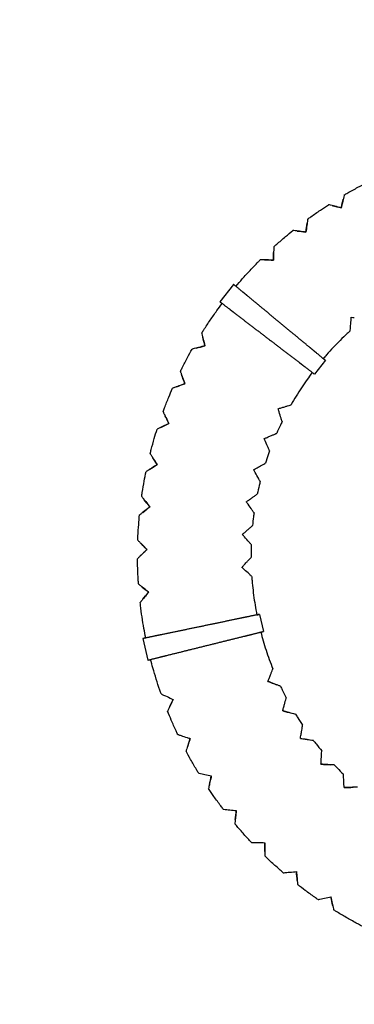
# Model space of a CAD drawing. Units: millimetres. Extents: x -3784 to 3784, y -3784 to 3784.
# Drawn here: x -1334 to -503, y -1117 to 1334 of the extents above; entities that cross this region are included whole.
import ezdxf

# ---------------------------------------------------------------- set-up
doc = ezdxf.new("R2010")
doc.units = ezdxf.units.MM
doc.header["$LTSCALE"] = 20
doc.linetypes.add('HIDDEN', pattern=[9.525, 6.35, -3.175])
doc.layers.add('2d', color=230, linetype='Continuous')
doc.layers.add('ASTM-Safetyzone', color=64, linetype='HIDDEN')

msp = doc.modelspace()

# ---------------------------------------------------------------- linework, layer by layer
at = {"layer": '2d'}
for p, q in [((-535, 865.8), (-535, 865.8)), ((-622.6, 805.1), (-622.6, 805.1)), ((-703.3, 735.6), (-703.3, 735.6)), ((-802.4, 675), (-836.6, 632)), ((-873.6, 522), (-873.6, 522)), ((-574.5, 486.1), (-601.7, 451.9)), ((-923.4, 427.8), (-923.4, 427.8)), ((-963.1, 328.9), (-963.1, 328.9)), ((-992.2, 226.5), (-992.2, 226.5)), ((-1010.5, 121.5), (-1010.5, 121.5)), ((-1017.6, 15.2), (-1017.6, 15.2)), ((-1013.6, -91.2), (-1013.6, -91.2)), ((-738.2, -146.1), (-728.5, -188.7)), ((-1028, -206.4), (-1015.8, -260.1))]:
    msp.add_line(p, q, dxfattribs=at)
for points, knots in [([(-527.5, 897.6), (-524.6, 899.3), (-521.8, 900.9), (-510.5, 907.4), (-502.1, 912.1), (-486.6, 920.4), (-479.6, 924.1), (-472.4, 927.7)], [0, 0, 0, 0, 10.000116, 10.000116, 38.845609, 38.845609, 62.810655, 62.810655, 62.810655, 62.810655]), ([(-527.5, 897.6), (-527.5, 897.6), (-527.7, 897), (-528.3, 894.3), (-528.9, 891.9), (-530.5, 884.7), (-531.8, 879.5), (-533.2, 873.3)], [-49.65967, -49.65967, -49.65967, -49.65967, -37.738026, -37.738026, -21.291593, -21.291593, 0, 0, 0, 0]), ([(-618.4, 837.5), (-615.8, 839.5), (-613.1, 841.4), (-602.6, 849), (-594.7, 854.6), (-580.2, 864.5), (-573.5, 868.9), (-566.8, 873.3)], [0, 0, 0, 0, 10.000116, 10.000116, 38.845609, 38.845609, 62.809252, 62.809252, 62.809252, 62.809252]), ([(-542.5, 867.5), (-548.5, 868.9), (-553.5, 870.1), (-560.4, 871.8), (-562.9, 872.3), (-566, 873.1), (-566.8, 873.3), (-566.8, 873.3), (-566.8, 873.3), (-566.8, 873.3)], [-70.058618, -70.058618, -70.058618, -70.058618, -52.277507, -52.277507, -38.837816, -38.837816, -27.035256, -27.035256, -26.675873, -26.675873, -26.675873, -26.675873]), ([(-618.4, 837.5), (-618.4, 837.5), (-618.5, 836.9), (-618.9, 834.2), (-619.2, 831.7), (-620.1, 824.4), (-620.8, 819.1), (-621.6, 812.7)], [-49.659956, -49.659956, -49.659956, -49.659956, -37.738026, -37.738026, -21.291593, -21.291593, 0, 0, 0, 0]), ([(-702.6, 768.2), (-700.1, 770.5), (-697.7, 772.7), (-688, 781.4), (-680.8, 787.7), (-667.3, 799.1), (-661.2, 804.2), (-655, 809.2)], [0, 0, 0, 0, 10.000116, 10.000116, 38.845609, 38.845609, 62.806608, 62.806608, 62.806608, 62.806608]), ([(-630.2, 806.1), (-636.3, 806.8), (-641.4, 807.5), (-648.4, 808.4), (-650.9, 808.7), (-654.1, 809.1), (-654.9, 809.2), (-655, 809.2), (-655, 809.2), (-655, 809.2)], [-70.058618, -70.058618, -70.058618, -70.058618, -52.277507, -52.277507, -38.837816, -38.837816, -27.035256, -27.035256, -26.675643, -26.675643, -26.675643, -26.675643]), ([(-702.6, 768.2), (-702.6, 768.2), (-702.6, 767.6), (-702.6, 764.9), (-702.7, 762.4), (-702.9, 755.1), (-703, 749.7), (-703.1, 743.3)], [-49.66019, -49.66019, -49.66019, -49.66019, -37.738026, -37.738026, -21.291593, -21.291593, 0, 0, 0, 0]), ([(-796.6, 670.2), (-791.3, 676.4), (-786.1, 682.6), (-774.3, 695.9), (-767.9, 703), (-754.8, 717), (-748.1, 724), (-739.6, 732.7), (-737.8, 734.5), (-736, 736.3)], [14.538161, 14.538161, 14.538161, 14.538161, 38.845609, 38.845609, 67.689475, 67.689475, 96.533341, 96.533341, 104.21006, 104.21006, 104.21006, 104.21006]), ([(-711, 735.7), (-717.1, 735.9), (-722.3, 736), (-729.4, 736.1), (-731.9, 736.2), (-735.1, 736.3), (-735.9, 736.3), (-736, 736.3), (-736, 736.3), (-736, 736.3)], [-70.058618, -70.058618, -70.058618, -70.058618, -52.277507, -52.277507, -38.837816, -38.837816, -27.035256, -27.035256, -26.67546, -26.67546, -26.67546, -26.67546]), ([(-881.6, 553.6), (-879.8, 556.5), (-878.1, 559.3), (-871.1, 570.2), (-865.8, 578.2), (-854.9, 594.1), (-849.4, 602), (-839.5, 615.7), (-835.1, 621.6), (-830.7, 627.4)], [0, 0, 0, 0, 10.000116, 10.000116, 38.845609, 38.845609, 67.689475, 67.689475, 89.700896, 89.700896, 89.700896, 89.700896]), ([(-512.7, 559.8), (-512.7, 559.8), (-512.6, 560.4), (-512.4, 563.1), (-512.2, 565.7), (-511.7, 573.2), (-511.2, 578.9), (-510.7, 585.5)], [-49.974942, -49.974942, -49.974942, -49.974942, -38.305575, -38.305575, -22.08512, -22.08512, 0, 0, 0, 0]), ([(-881.6, 553.6), (-881.6, 553.6), (-881.5, 553.1), (-880.8, 550.4), (-880.2, 548), (-878.4, 540.9), (-877.1, 535.6), (-875.5, 529.4)], [-49.660538, -49.660538, -49.660538, -49.660538, -37.738026, -37.738026, -21.291593, -21.291593, 0, 0, 0, 0]), ([(-512.7, 559.8), (-515.1, 557.5), (-517.6, 555.3), (-526, 547.3), (-531.9, 541.6), (-543.4, 530), (-549.1, 524.1), (-560.3, 512.1), (-565.8, 506), (-574, 496.6), (-576.8, 493.4), (-579.5, 490.2)], [0, 0, 0, 0, 10.000218, 10.000218, 34.626581, 34.626581, 59.251135, 59.251135, 83.875689, 83.875689, 96.514128, 96.514128, 96.514128, 96.514128]), ([(-881.1, 520.1), (-887, 518.6), (-892, 517.3), (-898.9, 515.6), (-901.4, 515), (-904.5, 514.2), (-905.3, 514), (-905.3, 514), (-905.3, 514), (-905.3, 514)], [-70.058618, -70.058618, -70.058618, -70.058618, -52.277507, -52.277507, -38.837816, -38.837816, -27.035256, -27.035256, -26.675211, -26.675211, -26.675211, -26.675211]), ([(-934.7, 458.5), (-933.2, 461.5), (-931.7, 464.4), (-925.9, 476), (-921.5, 484.5), (-913.1, 500), (-909.3, 507), (-905.3, 514)], [0, 0, 0, 0, 10.000116, 10.000116, 38.845609, 38.845609, 62.807269, 62.807269, 62.807269, 62.807269]), ([(-934.7, 458.5), (-934.7, 458.5), (-934.5, 457.9), (-933.5, 455.4), (-932.7, 453), (-930.1, 446.1), (-928.3, 441), (-926.1, 435)], [-49.660571, -49.660571, -49.660571, -49.660571, -37.738026, -37.738026, -21.291593, -21.291593, 0, 0, 0, 0]), ([(-606.9, 455.9), (-611.3, 450), (-615.6, 444), (-624.6, 431.3), (-629.3, 424.5), (-638.3, 410.8), (-642.7, 403.9), (-651.4, 389.8), (-655.6, 382.6), (-659.7, 375.4)], [12.523878, 12.523878, 12.523878, 12.523878, 34.626581, 34.626581, 59.251135, 59.251135, 83.875689, 83.875689, 108.860153, 108.860153, 108.860153, 108.860153]), ([(-930.7, 425.1), (-936.4, 423), (-941.3, 421.3), (-947.9, 418.8), (-950.3, 417.9), (-953.3, 416.8), (-954.1, 416.6), (-954.1, 416.5), (-954.1, 416.5), (-954.1, 416.5)], [-70.058618, -70.058618, -70.058618, -70.058618, -52.277507, -52.277507, -38.837816, -38.837816, -27.035256, -27.035256, -26.675204, -26.675204, -26.675204, -26.675204]), ([(-977.5, 358.3), (-976.4, 361.4), (-975.2, 364.5), (-970.6, 376.6), (-967.1, 385.6), (-960.4, 401.9), (-957.3, 409.2), (-954.1, 416.5)], [0, 0, 0, 0, 10.000116, 10.000116, 38.845609, 38.845609, 62.809271, 62.809271, 62.809271, 62.809271]), ([(-684.4, 367.8), (-681.2, 368.8), (-678.2, 369.7), (-672.7, 371.4), (-670.3, 372.1), (-665.4, 373.7), (-663.1, 374.3), (-660.4, 375.2), (-659.7, 375.4), (-659.7, 375.4)], [-71.973945, -71.973945, -71.973945, -71.973945, -60.969455, -60.969455, -50.672525, -50.672525, -37.809461, -37.809461, -26.898235, -26.898235, -26.898235, -26.898235]), ([(-977.5, 358.3), (-977.5, 358.3), (-977.3, 357.7), (-976.1, 355.3), (-974.9, 353), (-971.7, 346.4), (-969.3, 341.6), (-966.5, 335.8)], [-49.660546, -49.660546, -49.660546, -49.660546, -37.738026, -37.738026, -21.291593, -21.291593, 0, 0, 0, 0]), ([(-681.8, 333.7), (-681.8, 333.7), (-682, 334.2), (-682.8, 336.9), (-683.6, 339.4), (-685.8, 346.5), (-687.5, 352), (-689.4, 358.3)], [-49.974564, -49.974564, -49.974564, -49.974564, -38.305575, -38.305575, -22.08512, -22.08512, 0, 0, 0, 0]), ([(-970, 325.5), (-975.5, 322.9), (-980.2, 320.6), (-986.5, 317.4), (-988.8, 316.3), (-991.7, 314.9), (-992.4, 314.6), (-992.5, 314.5), (-992.5, 314.5), (-992.5, 314.5)], [-70.058618, -70.058618, -70.058618, -70.058618, -52.277507, -52.277507, -38.837816, -38.837816, -27.035256, -27.035256, -26.675247, -26.675247, -26.675247, -26.675247]), ([(-681.8, 333.7), (-683.3, 330.7), (-684.7, 327.7), (-689.3, 317.9), (-692.4, 311.2), (-695.4, 304.4)], [0, 0, 0, 0, 10.000218, 10.000218, 32.237619, 32.237619, 32.237619, 32.237619]), ([(-1009.6, 254.1), (-1008.8, 257.4), (-1008, 260.6), (-1004.7, 273.1), (-1002.1, 282.4), (-997.2, 299.3), (-994.9, 306.9), (-992.5, 314.5)], [0, 0, 0, 0, 10.000116, 10.000116, 38.845609, 38.845609, 62.80992, 62.80992, 62.80992, 62.80992]), ([(-719.1, 294.3), (-716.1, 295.6), (-713.1, 296.8), (-707.9, 299.1), (-705.5, 300.1), (-700.8, 302.1), (-698.6, 303), (-696, 304.1), (-695.4, 304.4), (-695.4, 304.4)], [-71.973945, -71.973945, -71.973945, -71.973945, -60.969455, -60.969455, -50.672525, -50.672525, -37.809461, -37.809461, -26.898243, -26.898243, -26.898243, -26.898243]), ([(-713, 260.6), (-713, 260.6), (-713.2, 261.2), (-714.3, 263.7), (-715.3, 266.1), (-718.3, 273), (-720.5, 278.2), (-723.1, 284.3)], [-49.974589, -49.974589, -49.974589, -49.974589, -38.305575, -38.305575, -22.08512, -22.08512, 0, 0, 0, 0]), ([(-1009.6, 254.1), (-1009.6, 254.1), (-1009.3, 253.6), (-1007.9, 251.3), (-1006.5, 249.2), (-1002.6, 243), (-999.7, 238.4), (-996.3, 233)], [-49.660463, -49.660463, -49.660463, -49.660463, -37.738026, -37.738026, -21.291593, -21.291593, 0, 0, 0, 0]), ([(-713, 260.6), (-714.1, 257.5), (-715.2, 254.3), (-718.8, 244.2), (-721.1, 237.2), (-723.4, 230.1)], [0, 0, 0, 0, 10.000218, 10.000218, 32.239078, 32.239078, 32.239078, 32.239078]), ([(-998.7, 222.4), (-1003.9, 219.1), (-1008.3, 216.4), (-1014.3, 212.6), (-1016.4, 211.2), (-1019.2, 209.5), (-1019.9, 209.1), (-1019.9, 209.1), (-1019.9, 209.1), (-1019.9, 209.1)], [-70.058618, -70.058618, -70.058618, -70.058618, -52.277507, -52.277507, -38.837816, -38.837816, -27.035256, -27.035256, -26.67534, -26.67534, -26.67534, -26.67534]), ([(-745.9, 217.5), (-743, 219.1), (-740.3, 220.7), (-735.3, 223.5), (-733, 224.7), (-728.5, 227.2), (-726.5, 228.4), (-724, 229.8), (-723.4, 230.1), (-723.4, 230.1)], [-71.973945, -71.973945, -71.973945, -71.973945, -60.969455, -60.969455, -50.672525, -50.672525, -37.809461, -37.809461, -26.898201, -26.898201, -26.898201, -26.898201]), ([(-1030.6, 147.2), (-1030.2, 150.5), (-1029.7, 153.8), (-1027.7, 166.6), (-1026.2, 176.1), (-1023, 193.4), (-1021.5, 201.2), (-1019.9, 209.1)], [0, 0, 0, 0, 10.000116, 10.000116, 38.845609, 38.845609, 62.810655, 62.810655, 62.810655, 62.810655]), ([(-736.3, 184.7), (-736.3, 184.7), (-736.6, 185.2), (-737.9, 187.6), (-739.2, 189.9), (-742.9, 196.4), (-745.6, 201.4), (-748.9, 207.2)], [-49.974673, -49.974673, -49.974673, -49.974673, -38.305575, -38.305575, -22.08512, -22.08512, 0, 0, 0, 0]), ([(-736.3, 184.7), (-737.1, 181.4), (-737.9, 178.2), (-740.4, 167.7), (-742, 160.5), (-743.5, 153.2)], [0, 0, 0, 0, 10.000218, 10.000218, 32.239551, 32.239551, 32.239551, 32.239551]), ([(-1030.6, 147.2), (-1030.6, 147.2), (-1030.3, 146.7), (-1028.6, 144.6), (-1027, 142.6), (-1022.5, 136.8), (-1019.2, 132.6), (-1015.2, 127.6)], [-49.660322, -49.660322, -49.660322, -49.660322, -37.738026, -37.738026, -21.291593, -21.291593, 0, 0, 0, 0]), ([(-764.6, 138.4), (-761.9, 140.3), (-759.3, 142.1), (-754.6, 145.4), (-752.5, 146.9), (-748.3, 149.9), (-746.4, 151.2), (-744.1, 152.8), (-743.5, 153.2), (-743.5, 153.2)], [-71.973945, -71.973945, -71.973945, -71.973945, -60.969455, -60.969455, -50.672525, -50.672525, -37.809461, -37.809461, -26.898108, -26.898108, -26.898108, -26.898108]), ([(-751.6, 106.7), (-751.6, 106.7), (-751.9, 107.2), (-753.5, 109.5), (-755, 111.6), (-759.3, 117.7), (-762.6, 122.4), (-766.4, 127.8)], [-49.974813, -49.974813, -49.974813, -49.974813, -38.305575, -38.305575, -22.08512, -22.08512, 0, 0, 0, 0]), ([(-1040.4, 38.6), (-1040.2, 42), (-1040.1, 45.3), (-1039.5, 58.2), (-1038.9, 67.8), (-1037.6, 85.4), (-1036.9, 93.4), (-1036.2, 101.3)], [0, 0, 0, 0, 10.000116, 10.000116, 38.845609, 38.845609, 62.809252, 62.809252, 62.809252, 62.809252]), ([(-1016.5, 116.7), (-1021.3, 113), (-1025.4, 109.8), (-1031, 105.4), (-1033, 103.8), (-1035.5, 101.8), (-1036.1, 101.3), (-1036.2, 101.3), (-1036.2, 101.3), (-1036.2, 101.3)], [-70.058618, -70.058618, -70.058618, -70.058618, -52.277507, -52.277507, -38.837816, -38.837816, -27.035256, -27.035256, -26.675483, -26.675483, -26.675483, -26.675483]), ([(-751.6, 106.7), (-752, 103.4), (-752.5, 100.1), (-753.8, 89.5), (-754.7, 82.1), (-755.4, 74.7)], [0, 0, 0, 0, 10.000218, 10.000218, 32.240087, 32.240087, 32.240087, 32.240087]), ([(-774.8, 57.7), (-772.4, 59.9), (-770, 62), (-765.6, 65.8), (-763.7, 67.5), (-759.9, 70.8), (-758.1, 72.4), (-755.9, 74.3), (-755.4, 74.7), (-755.4, 74.7)], [-71.973945, -71.973945, -71.973945, -71.973945, -60.969455, -60.969455, -50.672525, -50.672525, -37.809461, -37.809461, -26.897966, -26.897966, -26.897966, -26.897966]), ([(-1040.4, 38.6), (-1040.4, 38.6), (-1040, 38.2), (-1038.1, 36.3), (-1036.3, 34.4), (-1031.2, 29.2), (-1027.4, 25.3), (-1023, 20.7)], [-49.660126, -49.660126, -49.660126, -49.660126, -37.738026, -37.738026, -21.291593, -21.291593, 0, 0, 0, 0]), ([(-758.6, 27.6), (-758.6, 27.6), (-759, 28.1), (-760.8, 30.2), (-762.5, 32.1), (-767.5, 37.8), (-771.2, 42), (-775.6, 47)], [-49.975009, -49.975009, -49.975009, -49.975009, -38.305575, -38.305575, -22.08512, -22.08512, 0, 0, 0, 0]), ([(-758.6, 27.6), (-758.7, 24.3), (-758.8, 21), (-759.1, 10.2), (-759.1, 2.8), (-759.1, -4.6)], [0, 0, 0, 0, 10.000218, 10.000218, 32.239064, 32.239064, 32.239064, 32.239064]), ([(-1023.1, 9.9), (-1027.5, 5.6), (-1031.2, 2), (-1036.3, -3), (-1038.1, -4.7), (-1040.4, -7), (-1041, -7.5), (-1041.1, -7.6), (-1041.1, -7.6), (-1041.1, -7.6)], [-70.058618, -70.058618, -70.058618, -70.058618, -52.277507, -52.277507, -38.837816, -38.837816, -27.035256, -27.035256, -26.675673, -26.675673, -26.675673, -26.675673]), ([(-1038.7, -70.3), (-1038.9, -67), (-1039.1, -63.7), (-1039.9, -50.7), (-1040.3, -41.1), (-1040.8, -23.5), (-1041, -15.5), (-1041.1, -7.6)], [0, 0, 0, 0, 10.000116, 10.000116, 38.845609, 38.845609, 62.806608, 62.806608, 62.806608, 62.806608]), ([(-776.6, -23.6), (-774.4, -21.1), (-772.2, -18.8), (-768.3, -14.6), (-766.5, -12.7), (-763.1, -8.9), (-761.5, -7.2), (-759.5, -5.1), (-759.1, -4.6), (-759.1, -4.6)], [-71.973945, -71.973945, -71.973945, -71.973945, -60.969455, -60.969455, -50.672525, -50.672525, -37.809461, -37.809461, -26.897776, -26.897776, -26.897776, -26.897776]), ([(-757.3, -51.8), (-757.3, -51.8), (-757.7, -51.4), (-759.8, -49.5), (-761.7, -47.7), (-767.2, -42.6), (-771.3, -38.8), (-776.2, -34.3)], [-49.975258, -49.975258, -49.975258, -49.975258, -38.305575, -38.305575, -22.08512, -22.08512, 0, 0, 0, 0]), ([(-1038.7, -70.3), (-1038.7, -70.3), (-1038.2, -70.7), (-1036.1, -72.4), (-1034.2, -74.1), (-1028.6, -78.8), (-1024.4, -82.2), (-1019.5, -86.3)], [-49.659877, -49.659877, -49.659877, -49.659877, -37.738026, -37.738026, -21.291593, -21.291593, 0, 0, 0, 0]), ([(-757.3, -51.8), (-757.1, -55.1), (-756.8, -58.4), (-755.9, -69.9), (-755.1, -78.1), (-753.2, -94.4), (-752.1, -102.6), (-749.7, -118.8), (-748.4, -126.9), (-746.2, -139.1), (-745.4, -143.3), (-744.6, -147.4)], [0, 0, 0, 0, 10.000218, 10.000218, 34.626581, 34.626581, 59.251135, 59.251135, 83.875689, 83.875689, 96.514127, 96.514127, 96.514127, 96.514127]), ([(-1018.5, -97.1), (-1022.4, -101.8), (-1025.7, -105.8), (-1030.3, -111.3), (-1031.9, -113.2), (-1034, -115.7), (-1034.5, -116.3), (-1034.5, -116.3), (-1034.5, -116.3), (-1034.5, -116.3)], [-70.058618, -70.058618, -70.058618, -70.058618, -52.277507, -52.277507, -38.837816, -38.837816, -27.035256, -27.035256, -26.675909, -26.675909, -26.675909, -26.675909]), ([(-1020.6, -204.9), (-1022.2, -197), (-1023.7, -189), (-1026.8, -171.5), (-1028.4, -162.1), (-1031.2, -143), (-1032.5, -133.5), (-1033.9, -121.4), (-1034.2, -118.9), (-1034.5, -116.3)], [14.538163, 14.538163, 14.538163, 14.538163, 38.845609, 38.845609, 67.689475, 67.689475, 96.533341, 96.533341, 104.21006, 104.21006, 104.21006, 104.21006]), ([(-734.8, -190.2), (-732.9, -197.4), (-731, -204.5), (-726.7, -219.5), (-724.2, -227.3), (-719.2, -242.9), (-716.5, -250.7), (-710.9, -266.2), (-707.9, -274), (-704.8, -281.8)], [12.523879, 12.523879, 12.523879, 12.523879, 34.626581, 34.626581, 59.251135, 59.251135, 83.875689, 83.875689, 108.860153, 108.860153, 108.860153, 108.860153]), ([(-982.5, -344.1), (-983.6, -340.9), (-984.7, -337.8), (-988.9, -325.5), (-991.8, -316.4), (-997.5, -298), (-1000.2, -288.8), (-1004.8, -272.4), (-1006.7, -265.3), (-1008.5, -258.2)], [0, 0, 0, 0, 10.000116, 10.000116, 38.845609, 38.845609, 67.689475, 67.689475, 89.700895, 89.700895, 89.700895, 89.700895]), ([(-714.3, -305.8), (-713.1, -302.7), (-711.9, -299.7), (-709.8, -294.4), (-708.9, -292), (-707, -287.2), (-706.1, -285.1), (-705.1, -282.4), (-704.8, -281.8), (-704.8, -281.8)], [-71.973945, -71.973945, -71.973945, -71.973945, -60.969455, -60.969455, -50.672525, -50.672525, -37.809461, -37.809461, -26.896749, -26.896749, -26.896749, -26.896749]), ([(-686, -325), (-686, -325), (-686.5, -324.8), (-689.1, -323.8), (-691.5, -322.9), (-698.5, -320.1), (-703.8, -318), (-710, -315.6)], [-49.976531, -49.976531, -49.976531, -49.976531, -38.305575, -38.305575, -22.08512, -22.08512, 0, 0, 0, 0]), ([(-686, -325), (-684.5, -328), (-683.1, -331), (-678.4, -340.7), (-675, -347.3), (-671.6, -353.9)], [0, 0, 0, 0, 10.000218, 10.000218, 32.237618, 32.237618, 32.237618, 32.237618]), ([(-982.5, -344.1), (-982.5, -344.1), (-982, -344.3), (-979.5, -345.5), (-977.2, -346.5), (-970.5, -349.5), (-965.6, -351.8), (-959.8, -354.4)], [-49.659013, -49.659013, -49.659013, -49.659013, -37.738026, -37.738026, -21.291593, -21.291593, 0, 0, 0, 0]), ([(-956, -364.6), (-958.5, -370.2), (-960.6, -374.9), (-963.6, -381.3), (-964.6, -383.6), (-966, -386.6), (-966.3, -387.3), (-966.3, -387.4), (-966.3, -387.4), (-966.3, -387.4)], [-70.058618, -70.058618, -70.058618, -70.058618, -52.277507, -52.277507, -38.837816, -38.837816, -27.035256, -27.035256, -26.676702, -26.676702, -26.676702, -26.676702]), ([(-678.4, -378.8), (-677.5, -375.6), (-676.7, -372.5), (-675.2, -367), (-674.5, -364.5), (-673.1, -359.6), (-672.5, -357.3), (-671.7, -354.5), (-671.6, -353.9), (-671.6, -353.9)], [-71.973945, -71.973945, -71.973945, -71.973945, -60.969455, -60.969455, -50.672525, -50.672525, -37.809461, -37.809461, -26.896376, -26.896376, -26.896376, -26.896376]), ([(-941.2, -444.9), (-942.6, -441.9), (-944, -438.9), (-949.5, -427.1), (-953.4, -418.3), (-960.3, -402.1), (-963.3, -394.8), (-966.3, -387.4)], [0, 0, 0, 0, 10.000116, 10.000116, 38.845609, 38.845609, 62.807269, 62.807269, 62.807269, 62.807269]), ([(-648.3, -394.9), (-648.3, -394.9), (-648.9, -394.8), (-651.5, -394), (-654, -393.4), (-661.3, -391.4), (-666.7, -389.8), (-673.1, -388.1)], [-49.976981, -49.976981, -49.976981, -49.976981, -38.305575, -38.305575, -22.08512, -22.08512, 0, 0, 0, 0]), ([(-648.3, -394.9), (-646.5, -397.8), (-644.8, -400.6), (-639.1, -409.7), (-635, -415.9), (-630.9, -422.1)], [0, 0, 0, 0, 10.000218, 10.000218, 32.239078, 32.239078, 32.239078, 32.239078]), ([(-635.1, -447.6), (-634.6, -444.3), (-634.1, -441.2), (-633.1, -435.5), (-632.7, -433), (-631.9, -427.9), (-631.5, -425.6), (-631, -422.8), (-630.9, -422.1), (-630.9, -422.1)], [-71.973945, -71.973945, -71.973945, -71.973945, -60.969455, -60.969455, -50.672525, -50.672525, -37.809461, -37.809461, -26.895973, -26.895973, -26.895973, -26.895973]), ([(-941.2, -444.9), (-941.2, -444.9), (-940.7, -445.1), (-938.1, -446), (-935.6, -446.8), (-928.7, -449.1), (-923.6, -450.8), (-917.5, -452.8)], [-49.658599, -49.658599, -49.658599, -49.658599, -37.738026, -37.738026, -21.291593, -21.291593, 0, 0, 0, 0]), ([(-912.7, -462.6), (-914.6, -468.3), (-916.2, -473.3), (-918.5, -480), (-919.3, -482.4), (-920.3, -485.4), (-920.5, -486.2), (-920.6, -486.3), (-920.6, -486.3), (-920.6, -486.3)], [-70.058618, -70.058618, -70.058618, -70.058618, -52.277507, -52.277507, -38.837816, -38.837816, -27.035256, -27.035256, -26.677075, -26.677075, -26.677075, -26.677075]), ([(-603.5, -460.5), (-603.5, -460.5), (-604.1, -460.4), (-606.8, -460), (-609.3, -459.5), (-616.8, -458.3), (-622.4, -457.4), (-628.9, -456.3)], [-49.977462, -49.977462, -49.977462, -49.977462, -38.305575, -38.305575, -22.08512, -22.08512, 0, 0, 0, 0]), ([(-603.5, -460.5), (-601.4, -463.2), (-599.4, -465.8), (-592.8, -474.3), (-588.1, -480), (-583.4, -485.7)], [0, 0, 0, 0, 10.000218, 10.000218, 32.239551, 32.239551, 32.239551, 32.239551]), ([(-889.6, -540.9), (-891.3, -538), (-893, -535.2), (-899.6, -524), (-904.4, -515.7), (-913, -500.3), (-916.8, -493.3), (-920.6, -486.3)], [0, 0, 0, 0, 10.000116, 10.000116, 38.845609, 38.845609, 62.809271, 62.809271, 62.809271, 62.809271]), ([(-584.9, -511.5), (-584.7, -508.2), (-584.5, -505), (-584.2, -499.3), (-584, -496.7), (-583.7, -491.6), (-583.6, -489.3), (-583.4, -486.4), (-583.4, -485.7), (-583.4, -485.7)], [-71.973945, -71.973945, -71.973945, -71.973945, -60.969455, -60.969455, -50.672525, -50.672525, -37.809461, -37.809461, -26.895543, -26.895543, -26.895543, -26.895543]), ([(-552, -521), (-552, -521), (-552.6, -521), (-555.4, -520.8), (-558, -520.7), (-565.5, -520.2), (-571.2, -519.9), (-577.8, -519.5)], [-49.977969, -49.977969, -49.977969, -49.977969, -38.305575, -38.305575, -22.08512, -22.08512, 0, 0, 0, 0]), ([(-552, -521), (-549.8, -523.5), (-547.4, -525.9), (-540, -533.6), (-534.7, -538.8), (-529.4, -544)], [0, 0, 0, 0, 10.000218, 10.000218, 32.240087, 32.240087, 32.240087, 32.240087]), ([(-889.6, -540.9), (-889.6, -540.9), (-889, -541), (-886.3, -541.6), (-883.8, -542.1), (-876.7, -543.7), (-871.4, -544.9), (-865.2, -546.2)], [-49.658148, -49.658148, -49.658148, -49.658148, -37.738026, -37.738026, -21.291593, -21.291593, 0, 0, 0, 0]), ([(-859.3, -555.4), (-860.6, -561.4), (-861.7, -566.4), (-863.3, -573.4), (-863.8, -575.8), (-864.5, -579), (-864.7, -579.8), (-864.7, -579.8), (-864.7, -579.8), (-864.7, -579.8)], [-70.058618, -70.058618, -70.058618, -70.058618, -52.277507, -52.277507, -38.837816, -38.837816, -27.035256, -27.035256, -26.677479, -26.677479, -26.677479, -26.677479]), ([(-528.2, -569.8), (-528.4, -566.5), (-528.5, -563.3), (-528.8, -557.6), (-528.9, -555), (-529.1, -549.9), (-529.3, -547.6), (-529.4, -544.7), (-529.4, -544), (-529.4, -544)], [-71.973945, -71.973945, -71.973945, -71.973945, -60.969455, -60.969455, -50.672525, -50.672525, -37.809461, -37.809461, -26.895093, -26.895093, -26.895093, -26.895093]), ([(-828.2, -630.9), (-830.2, -628.3), (-832.2, -625.6), (-839.9, -615.2), (-845.6, -607.4), (-855.7, -593), (-860.2, -586.5), (-864.7, -579.8)], [0, 0, 0, 0, 10.000116, 10.000116, 38.845609, 38.845609, 62.80992, 62.80992, 62.80992, 62.80992]), ([(-494.6, -575.9), (-494.6, -575.9), (-495.2, -575.9), (-497.9, -576), (-500.5, -576.1), (-508, -576.5), (-513.7, -576.7), (-520.3, -577)], [-49.978498, -49.978498, -49.978498, -49.978498, -38.305575, -38.305575, -22.08512, -22.08512, 0, 0, 0, 0]), ([(-828.2, -630.9), (-828.2, -630.9), (-827.6, -631), (-824.9, -631.3), (-822.3, -631.6), (-815.1, -632.4), (-809.7, -633), (-803.4, -633.7)], [-49.657665, -49.657665, -49.657665, -49.657665, -37.738026, -37.738026, -21.291593, -21.291593, 0, 0, 0, 0]), ([(-796.6, -642.2), (-797.2, -648.3), (-797.8, -653.4), (-798.6, -660.5), (-798.9, -663), (-799.3, -666.2), (-799.3, -667), (-799.4, -667), (-799.4, -667), (-799.4, -667)], [-70.058618, -70.058618, -70.058618, -70.058618, -52.277507, -52.277507, -38.837816, -38.837816, -27.035256, -27.035256, -26.677909, -26.677909, -26.677909, -26.677909]), ([(-757.7, -714), (-760, -711.6), (-762.2, -709.2), (-771, -699.7), (-777.5, -692.5), (-789, -679.2), (-794.2, -673.2), (-799.4, -667)], [0, 0, 0, 0, 10.000116, 10.000116, 38.845609, 38.845609, 62.810655, 62.810655, 62.810655, 62.810655]), ([(-757.7, -714), (-757.7, -714), (-757.1, -714), (-754.4, -714), (-751.8, -714.1), (-744.5, -714.1), (-739.1, -714.2), (-732.7, -714.2)], [-49.657156, -49.657156, -49.657156, -49.657156, -37.738026, -37.738026, -21.291593, -21.291593, 0, 0, 0, 0]), ([(-725.1, -722), (-725.1, -728.1), (-725.1, -733.2), (-725.2, -740.3), (-725.2, -742.9), (-725.2, -746.1), (-725.2, -746.9), (-725.2, -746.9), (-725.2, -746.9), (-725.2, -746.9)], [-70.058618, -70.058618, -70.058618, -70.058618, -52.277507, -52.277507, -38.837816, -38.837816, -27.035256, -27.035256, -26.678359, -26.678359, -26.678359, -26.678359]), ([(-678.9, -789.3), (-681.4, -787.1), (-683.9, -784.9), (-693.7, -776.4), (-700.8, -770), (-713.7, -758), (-719.5, -752.5), (-725.2, -746.9)], [0, 0, 0, 0, 10.000116, 10.000116, 38.845609, 38.845609, 62.809252, 62.809252, 62.809252, 62.809252]), ([(-678.9, -789.3), (-678.9, -789.3), (-678.3, -789.2), (-675.6, -789), (-673, -788.7), (-665.8, -788), (-660.4, -787.5), (-654, -786.9)], [-49.656625, -49.656625, -49.656625, -49.656625, -37.738026, -37.738026, -21.291593, -21.291593, 0, 0, 0, 0]), ([(-645.6, -793.8), (-645, -799.9), (-644.5, -805), (-643.8, -812.1), (-643.6, -814.6), (-643.3, -817.8), (-643.2, -818.6), (-643.2, -818.6), (-643.2, -818.6), (-643.2, -818.6)], [-70.058618, -70.058618, -70.058618, -70.058618, -52.277507, -52.277507, -38.837816, -38.837816, -27.035256, -27.035256, -26.678826, -26.678826, -26.678826, -26.678826]), ([(-592.6, -855.9), (-595.4, -854), (-598.1, -852.1), (-608.7, -844.6), (-616.5, -839), (-630.6, -828.4), (-636.9, -823.6), (-643.2, -818.6)], [0, 0, 0, 0, 10.000116, 10.000116, 38.845609, 38.845609, 62.806607, 62.806607, 62.806607, 62.806607]), ([(-592.6, -855.9), (-592.6, -855.9), (-592.1, -855.8), (-589.4, -855.2), (-586.9, -854.7), (-579.7, -853.3), (-574.4, -852.2), (-568.2, -850.9)], [-49.65608, -49.65608, -49.65608, -49.65608, -37.738026, -37.738026, -21.291593, -21.291593, 0, 0, 0, 0]), ([(-559.1, -856.9), (-557.9, -862.9), (-556.8, -867.9), (-555.4, -874.9), (-554.9, -877.4), (-554.2, -880.5), (-554.1, -881.3), (-554.1, -881.4), (-554.1, -881.4), (-554.1, -881.4)], [-70.058618, -70.058618, -70.058618, -70.058618, -52.277507, -52.277507, -38.837816, -38.837816, -27.035256, -27.035256, -26.679304, -26.679304, -26.679304, -26.679304]), ([(-476.2, -925.7), (-483.4, -922), (-490.5, -918.2), (-506.1, -909.8), (-514.5, -905.1), (-531.1, -895.4), (-539.4, -890.5), (-549.7, -884.1), (-551.9, -882.7), (-554.1, -881.4)], [14.538164, 14.538164, 14.538164, 14.538164, 38.845609, 38.845609, 67.689475, 67.689475, 96.533341, 96.533341, 104.210059, 104.210059, 104.210059, 104.210059])]:
    msp.add_open_spline(points, degree=3, knots=knots, dxfattribs=at)
for points in [[(-535, 865.8), (-533.2, 873.5), (-531.5, 880.8), (-529.9, 887.5)], [(-556.7, 870.9), (-550, 869.3), (-542.7, 867.6), (-535, 865.8)], [(-535, 865.8), (-537.5, 866.4), (-540, 867), (-542.5, 867.5)], [(-533.2, 873.3), (-533.8, 870.8), (-534.4, 868.3), (-535, 865.8)], [(-622.6, 805.1), (-621.6, 813), (-620.6, 820.4), (-619.8, 827.2)], [(-621.6, 812.7), (-621.9, 810.2), (-622.2, 807.7), (-622.6, 805.1)], [(-644.7, 807.9), (-637.9, 807), (-630.5, 806.1), (-622.6, 805.1)], [(-622.6, 805.1), (-625.1, 805.4), (-627.7, 805.7), (-630.2, 806.1)], [(-725.6, 736.1), (-718.7, 735.9), (-711.2, 735.8), (-703.3, 735.6)], [(-703.3, 735.6), (-705.9, 735.6), (-708.5, 735.7), (-711, 735.7)], [(-703.3, 735.6), (-703.1, 743.5), (-703, 751), (-702.8, 757.9)], [(-703.1, 743.3), (-703.2, 740.7), (-703.2, 738.2), (-703.3, 735.6)], [(-510.7, 585.5), (-510.6, 588), (-510.4, 590.5), (-510.2, 593.1)], [(-510.2, 593.1), (-507.6, 592.9), (-505.1, 592.7), (-502.6, 592.5)], [(-873.6, 522), (-875.6, 529.7), (-877.4, 536.9), (-879.1, 543.6)], [(-895.3, 516.5), (-888.6, 518.2), (-881.3, 520), (-873.6, 522)], [(-873.6, 522), (-876.2, 521.3), (-878.6, 520.7), (-881.1, 520.1)], [(-875.5, 529.4), (-874.9, 527), (-874.3, 524.5), (-873.6, 522)], [(-923.4, 427.8), (-926.2, 435.3), (-928.8, 442.3), (-931.1, 448.7)], [(-944.4, 420.1), (-937.9, 422.5), (-930.9, 425.1), (-923.4, 427.8)], [(-923.4, 427.8), (-925.9, 426.9), (-928.3, 426), (-930.7, 425.1)], [(-926.1, 435), (-925.2, 432.7), (-924.3, 430.2), (-923.4, 427.8)], [(-691.6, 365.5), (-689.2, 366.3), (-686.8, 367), (-684.4, 367.8)], [(-963.1, 328.9), (-966.6, 336.1), (-969.9, 342.8), (-972.9, 348.9)], [(-689.4, 358.3), (-690.2, 360.7), (-690.9, 363.1), (-691.6, 365.5)], [(-983.1, 319.1), (-977, 322.1), (-970.2, 325.4), (-963.1, 328.9)], [(-963.1, 328.9), (-965.4, 327.8), (-967.8, 326.7), (-970, 325.5)], [(-966.5, 335.8), (-965.4, 333.6), (-964.3, 331.3), (-963.1, 328.9)], [(-726.1, 291.3), (-723.7, 292.3), (-721.4, 293.3), (-719.1, 294.3)], [(-723.1, 284.3), (-724.1, 286.6), (-725.1, 288.9), (-726.1, 291.3)], [(-992.2, 226.5), (-996.5, 233.2), (-1000.4, 239.5), (-1004.1, 245.3)], [(-1011.1, 214.6), (-1005.3, 218.3), (-999, 222.2), (-992.2, 226.5)], [(-992.2, 226.5), (-994.4, 225.1), (-996.6, 223.7), (-998.7, 222.4)], [(-996.3, 233), (-995, 230.8), (-993.6, 228.7), (-992.2, 226.5)], [(-752.6, 213.8), (-750.3, 215.1), (-748.1, 216.3), (-745.9, 217.5)], [(-748.9, 207.2), (-750.1, 209.4), (-751.3, 211.6), (-752.6, 213.8)], [(-1010.5, 121.5), (-1015.4, 127.8), (-1020, 133.6), (-1024.2, 139)], [(-1015.2, 127.6), (-1013.7, 125.6), (-1012.1, 123.6), (-1010.5, 121.5)], [(-770.8, 134), (-768.7, 135.5), (-766.6, 136.9), (-764.6, 138.4)], [(-766.4, 127.8), (-767.9, 129.9), (-769.3, 131.9), (-770.8, 134)], [(-1028, 107.7), (-1022.6, 112), (-1016.7, 116.6), (-1010.5, 121.5)], [(-1010.5, 121.5), (-1012.5, 119.9), (-1014.5, 118.3), (-1016.5, 116.7)], [(-780.6, 52.7), (-778.6, 54.4), (-776.7, 56.1), (-774.8, 57.7)], [(-775.6, 47), (-777.2, 48.9), (-778.9, 50.8), (-780.6, 52.7)], [(-1017.6, 15.2), (-1023.1, 20.9), (-1028.4, 26.3), (-1033.1, 31.2)], [(-1033.6, -0.3), (-1028.7, 4.5), (-1023.3, 9.7), (-1017.6, 15.2)], [(-1017.6, 15.2), (-1019.5, 13.4), (-1021.3, 11.6), (-1023.1, 9.9)], [(-1023, 20.7), (-1021.2, 18.9), (-1019.4, 17.1), (-1017.6, 15.2)], [(-781.8, -29.1), (-780, -27.2), (-778.3, -25.4), (-776.6, -23.6)], [(-776.2, -34.3), (-778, -32.6), (-779.9, -30.8), (-781.8, -29.1)], [(-1013.6, -91.2), (-1019.7, -86.1), (-1025.4, -81.3), (-1030.7, -77)], [(-1027.9, -108.3), (-1023.5, -103.1), (-1018.7, -97.3), (-1013.6, -91.2)], [(-1019.5, -86.3), (-1017.6, -87.9), (-1015.6, -89.6), (-1013.6, -91.2)], [(-1013.6, -91.2), (-1015.3, -93.2), (-1016.9, -95.2), (-1018.5, -97.1)], [(-717, -312.8), (-716.1, -310.5), (-715.2, -308.1), (-714.3, -305.8)], [(-710, -315.6), (-712.3, -314.7), (-714.7, -313.8), (-717, -312.8)], [(-717, -312.8), (-709.6, -315.7), (-702.6, -318.5), (-696.1, -321.1)], [(-962, -377.9), (-959.2, -371.6), (-956.1, -364.8), (-952.8, -357.6)], [(-959.8, -354.4), (-957.5, -355.5), (-955.2, -356.5), (-952.8, -357.6)], [(-952.8, -357.6), (-953.9, -360), (-954.9, -362.3), (-956, -364.6)], [(-680.4, -386.1), (-679.8, -383.6), (-679.1, -381.2), (-678.4, -378.8)], [(-673.1, -388.1), (-675.5, -387.4), (-678, -386.7), (-680.4, -386.1)], [(-680.4, -386.1), (-672.8, -388.2), (-665.5, -390.2), (-658.7, -392)], [(-917.5, -452.8), (-915.1, -453.6), (-912.7, -454.4), (-910.2, -455.2)], [(-917.3, -476.4), (-915.1, -469.9), (-912.7, -462.8), (-910.2, -455.2)], [(-910.2, -455.2), (-911, -457.7), (-911.9, -460.2), (-912.7, -462.6)], [(-636.4, -455.1), (-636, -452.5), (-635.6, -450), (-635.1, -447.6)], [(-636.4, -455.1), (-628.5, -456.4), (-621.1, -457.6), (-614.2, -458.7)], [(-628.9, -456.3), (-631.4, -455.9), (-633.9, -455.5), (-636.4, -455.1)], [(-585.3, -519.1), (-585.2, -516.5), (-585, -514), (-584.9, -511.5)], [(-577.8, -519.5), (-580.3, -519.4), (-582.8, -519.2), (-585.3, -519.1)], [(-585.3, -519.1), (-577.4, -519.5), (-569.9, -520), (-562.9, -520.4)], [(-865.2, -546.2), (-862.7, -546.8), (-860.2, -547.3), (-857.7, -547.9)], [(-862.5, -569.7), (-861, -563), (-859.4, -555.7), (-857.7, -547.9)], [(-857.7, -547.9), (-858.2, -550.4), (-858.8, -553), (-859.3, -555.4)], [(-527.9, -577.4), (-528, -574.8), (-528.1, -572.3), (-528.2, -569.8)], [(-527.9, -577.4), (-520, -577), (-512.4, -576.7), (-505.4, -576.4)], [(-520.3, -577), (-522.8, -577.2), (-525.3, -577.3), (-527.9, -577.4)], [(-803.4, -633.7), (-800.8, -634), (-798.3, -634.3), (-795.7, -634.6)], [(-798.2, -656.7), (-797.4, -649.9), (-796.6, -642.5), (-795.7, -634.6)], [(-795.7, -634.6), (-796, -637.1), (-796.3, -639.7), (-796.6, -642.2)], [(-732.7, -714.2), (-730.2, -714.2), (-727.6, -714.2), (-725, -714.3)], [(-725.2, -736.5), (-725.1, -729.7), (-725.1, -722.2), (-725, -714.3)], [(-725, -714.3), (-725, -716.9), (-725, -719.4), (-725.1, -722)], [(-654, -786.9), (-651.5, -786.6), (-649, -786.4), (-646.4, -786.1)], [(-646.4, -786.1), (-646.1, -788.7), (-645.9, -791.3), (-645.6, -793.8)], [(-644.2, -808.3), (-644.9, -801.5), (-645.6, -794), (-646.4, -786.1)], [(-568.2, -850.9), (-565.7, -850.4), (-563.2, -849.9), (-560.6, -849.3)], [(-556.2, -871.2), (-557.5, -864.5), (-559, -857.1), (-560.6, -849.3)], [(-560.6, -849.3), (-560.1, -851.9), (-559.6, -854.4), (-559.1, -856.9)]]:
    msp.add_open_spline(points, degree=3, dxfattribs=at)
for points, weights in [([(-779.4, 655.9), (-793.2, 667.4), (-802.4, 675), (-802.4, 675)], [1, 0.836702402043, 0.779259321255, 0.827670757637]), ([(-766.1, 645), (-770.6, 648.7), (-775.1, 652.4), (-779.4, 655.9)], [1, 0.997301077904, 0.997301077904, 1]), ([(-611.5, 516.8), (-662.7, 559.2), (-715, 602.6), (-766.1, 645)], [1, 0.985855504928, 0.985855504928, 1]), ([(-836.6, 632), (-836.6, 632), (-827.2, 624.8), (-812.9, 613.8)], [0.82767075005, 0.779259327257, 0.836702410574, 1]), ([(-812.9, 613.8), (-808.5, 610.5), (-804, 607), (-799.3, 603.4)], [1, 0.997301077904, 0.997301077904, 1]), ([(-799.3, 603.4), (-746.6, 562.9), (-692.7, 521.6), (-639.9, 481.2)], [1, 0.985855504928, 0.985855504928, 1]), ([(-596.8, 504.6), (-601.6, 508.5), (-606.5, 512.6), (-611.5, 516.8)], [1, 0.996649123032, 0.996649123032, 1]), ([(-574.5, 486.1), (-574.5, 486.1), (-582.8, 493), (-596.8, 504.6)], [1, 0.890122013633, 0.890122013633, 1]), ([(-579.5, 490.2), (-576.2, 487.5), (-574.5, 486.1), (-574.5, 486.1)], [0.987691327625, 0.968906160904, 0.973009051696, 1]), ([(-639.9, 481.2), (-634.7, 477.2), (-629.6, 473.3), (-624.7, 469.6)], [1, 0.996649123032, 0.996649123032, 1]), ([(-624.7, 469.6), (-610.3, 458.5), (-601.7, 451.9), (-601.7, 451.9)], [1, 0.890122013633, 0.890122013633, 1]), ([(-738.2, -146.1), (-738.2, -146.1), (-748.8, -148.3), (-766.6, -152)], [1, 0.890122013633, 0.890122013633, 1]), ([(-744.6, -147.4), (-740.3, -146.5), (-738.2, -146.1), (-738.2, -146.1)], [0.987691352416, 0.968906157294, 0.973009039822, 1]), ([(-785.3, -155.9), (-850.4, -169.5), (-916.9, -183.3), (-981.9, -196.8)], [1, 0.985855504928, 0.985855504928, 1]), ([(-766.6, -152), (-772.6, -153.3), (-778.9, -154.6), (-785.3, -155.9)], [1, 0.996649123032, 0.996649123032, 1]), ([(-775.2, -200.3), (-768.8, -198.7), (-762.6, -197.2), (-756.6, -195.7)], [1, 0.996649123032, 0.996649123032, 1]), ([(-756.6, -195.7), (-739, -191.3), (-728.5, -188.7), (-728.5, -188.7)], [1, 0.890122013633, 0.890122013633, 1]), ([(-998.8, -200.3), (-1016.4, -204), (-1028, -206.4), (-1028, -206.4)], [1, 0.836702402042, 0.779259321255, 0.827670757638]), ([(-981.9, -196.8), (-987.7, -198), (-993.3, -199.2), (-998.8, -200.3)], [1, 0.997301077904, 0.997301077904, 1]), ([(-970.1, -248.7), (-905.6, -232.7), (-839.7, -216.3), (-775.2, -200.3)], [1, 0.985855504928, 0.985855504928, 1]), ([(-1015.8, -260.1), (-1015.8, -260.1), (-1004.2, -257.2), (-986.8, -252.9)], [0.82767075005, 0.779259327257, 0.836702410574, 1]), ([(-986.8, -252.9), (-981.4, -251.5), (-975.8, -250.1), (-970.1, -248.7)], [1, 0.997301077904, 0.997301077904, 1])]:
    msp.add_rational_spline(points, weights, degree=3, dxfattribs=at)
at = {"layer": 'ASTM-Safetyzone'}
msp.add_circle((0, 0), 3784.1, dxfattribs=at)

doc.saveas('drawing.dxf')
